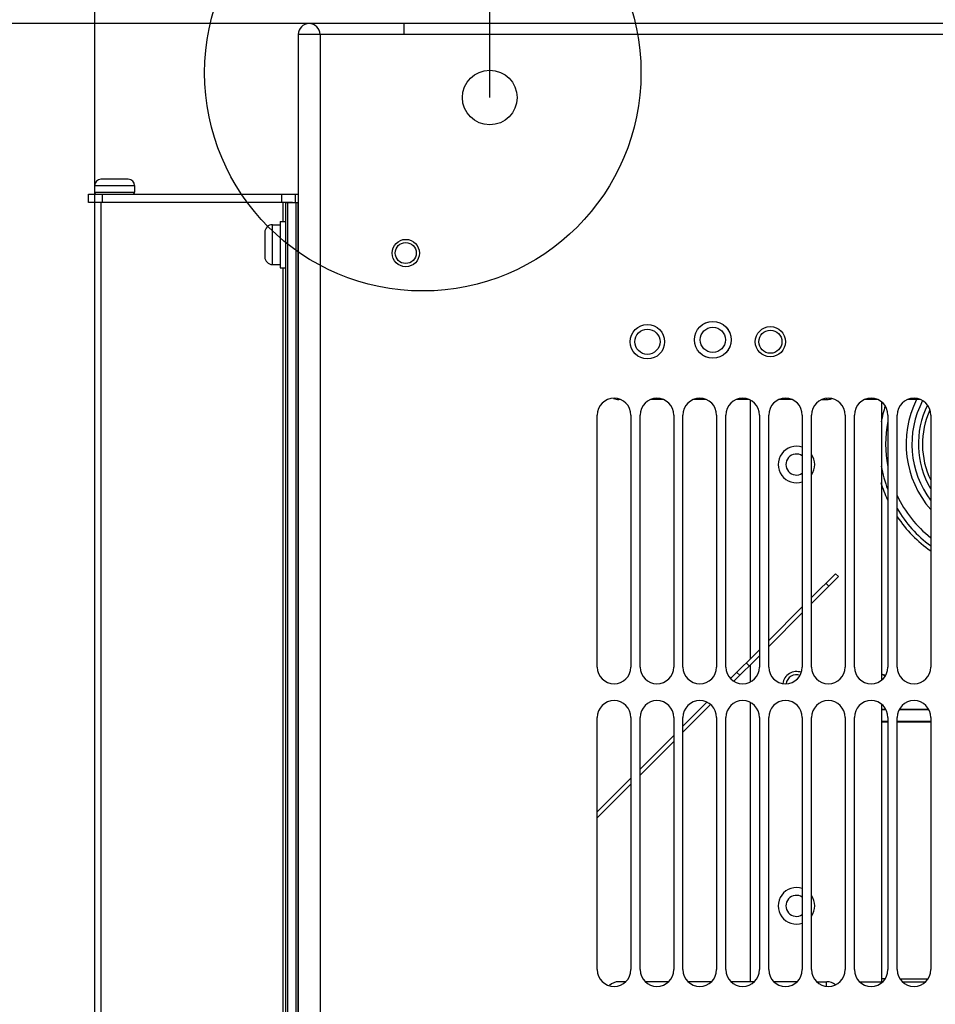
# Paper-space layout '178R0020_1_1' of a CAD drawing. Units: millimetres. Extents: x 0 to 420, y 0 to 297.
# Drawn here: x 251 to 262, y 186 to 198 of the extents above; entities that cross this region are included whole.
import ezdxf

# ---------------------------------------------------------------- set-up
doc = ezdxf.new("R2010")
doc.units = ezdxf.units.MM
doc.header["$LTSCALE"] = 23.1
doc.layers.get('0').update_dxf_attribs({"linetype": 'CONTINUOUS'})
for name, color, linetype in [('002___PRT_ALL_AXES', 7, 'CONTINUOUS'), ('DATUM', 7, 'CONTINUOUS'), ('DRAFTS', 7, 'CONTINUOUS'), ('LAY0002', 7, 'CONTINUOUS'), ('NOTES', 7, 'CONTINUOUS'), ('ROUNDS', 7, 'CONTINUOUS')]:
    doc.layers.add(name, color=color, linetype=linetype)
doc.styles.get("Standard").update_dxf_attribs({"font": 'txt', "width": 0.8})
doc.dimstyles.new('DIMSTYLE_12', dxfattribs={"dimtxt": 2.6, "dimasz": 3.5, "dimexe": 1, "dimexo": 0, "dimgap": 0.65, "dimtad": 1, "dimdec": 1, "dimlfac": 20, "dimdsep": 46, "dimtxsty": 'STANDARD', "dimblk": '_FILLED', "dimblk1": '_FILLED', "dimblk2": '_FILLED', "dimcen": 0.09, "dimadec": 1, "dimazin": 2, "dimtp": 0.1, "dimtm": 0.1, "dimtfac": 1, "dimtdec": 1, "dimtofl": 0, "dimtmove": 0, "dimatfit": 3, "dimldrblk": '_FILLED', "dimfxl": 1, "dimtolj": 1, "dimarcsym": 0})
doc.dimstyles.new('DIMSTYLE_7', dxfattribs={"dimtxt": 2.6, "dimasz": 3.5, "dimexe": 1, "dimexo": 0, "dimgap": 0.65, "dimtad": 1, "dimdec": 0, "dimlfac": 20, "dimdsep": 46, "dimtxsty": 'STANDARD', "dimblk": '_FILLED', "dimblk1": '_FILLED', "dimblk2": '_FILLED', "dimcen": 0.09, "dimadec": 1, "dimazin": 2, "dimtp": 0.1, "dimtm": 0.1, "dimtfac": 1, "dimtdec": 0, "dimtofl": 0, "dimtmove": 0, "dimatfit": 3, "dimldrblk": '_FILLED', "dimfxl": 1, "dimtolj": 1, "dimarcsym": 0})

# ---------------------------------------------------------------- blocks, each defined once
blk = doc.blocks.new('_FILLED')
at = {"color": 0, "linetype": 'BYBLOCK'}
blk.add_solid([(0, 0), (-1, 0.1429), (-1, -0.1429)], dxfattribs=at)
blk = doc.blocks.new('*D44')
at = {"color": 2, "linetype": 'CONTINUOUS'}
for p, q in [((255.46, 197.908), (230.488, 197.908)), ((231.488, 197.908), (231.488, 146.805)), ((231.488, 95.703), (231.488, 146.805)), ((255.623, 95.703), (230.488, 95.703))]:
    blk.add_line(p, q, dxfattribs=at)
at = {"color": 2, "linetype": 'CONTINUOUS', "xscale": 3.5, "yscale": 3.5, "zscale": 3.5}
for p, rotation in [((231.488, 197.908), 90), ((231.488, 95.703), 270)]:
    blk.add_blockref('_FILLED', p, dxfattribs=dict(at, rotation=rotation))
at = {"color": 2, "linetype": 'CONTINUOUS', "insert": (228.238, 145.147), "char_height": 2.6, "width": 12.48, "attachment_point": 2, "rotation": 90, "line_spacing_factor": 0.9}
blk.add_mtext('2044\\P[80.5]', dxfattribs=at)
blk = doc.blocks.new('*D45')
at = {"color": 2, "linetype": 'CONTINUOUS'}
for p, q in [((251.778, 195.778), (251.778, 219.08)), ((256.48, 197.028), (256.48, 219.08)), ((251.778, 218.08), (238.524, 218.08)), ((238.524, 218.08), (254.129, 218.08)), ((261.48, 218.08), (254.129, 218.08)), ((256.48, 218.08), (261.48, 218.08))]:
    blk.add_line(p, q, dxfattribs=at)
at = {"color": 2, "linetype": 'CONTINUOUS', "xscale": 3.5, "yscale": 3.5, "zscale": 3.5}
blk.add_blockref('_FILLED', (251.778, 218.08), dxfattribs=at)
at = {"color": 2, "linetype": 'CONTINUOUS', "xscale": 3.5, "yscale": 3.5, "zscale": 3.5, "rotation": 180}
blk.add_blockref('_FILLED', (256.48, 218.08), dxfattribs=at)
at = {"color": 2, "linetype": 'CONTINUOUS', "insert": (242.684, 221.33), "char_height": 2.6, "width": 10.4, "attachment_point": 3, "line_spacing_factor": 0.9}
blk.add_mtext('94\\P[3.7]', dxfattribs=at)
blk = doc.blocks.new('*D46')
at = {"color": 2, "linetype": 'CONTINUOUS'}
for p, q in [((256.48, 197.028), (256.48, 219.069)), ((281.88, 197.028), (281.88, 219.069)), ((256.48, 218.069), (269.18, 218.069)), ((281.88, 218.069), (269.18, 218.069))]:
    blk.add_line(p, q, dxfattribs=at)
at = {"color": 2, "linetype": 'CONTINUOUS', "xscale": 3.5, "yscale": 3.5, "zscale": 3.5, "rotation": 180}
blk.add_blockref('_FILLED', (256.48, 218.069), dxfattribs=at)
at = {"color": 2, "linetype": 'CONTINUOUS', "xscale": 3.5, "yscale": 3.5, "zscale": 3.5}
blk.add_blockref('_FILLED', (281.88, 218.069), dxfattribs=at)
at = {"color": 2, "linetype": 'CONTINUOUS', "insert": (267.933, 221.319), "char_height": 2.6, "width": 8.32, "attachment_point": 2, "line_spacing_factor": 0.9}
blk.add_mtext('508\\P[20]', dxfattribs=at)
blk = doc.blocks.new('*D47')
at = {"color": 2, "linetype": 'CONTINUOUS'}
for p, q in [((256.48, 197.028), (256.48, 208.847)), ((269.18, 197.028), (269.18, 208.847)), ((256.48, 207.847), (251.48, 207.847)), ((251.48, 207.847), (262.83, 207.847)), ((274.18, 207.847), (262.83, 207.847)), ((269.18, 207.847), (274.18, 207.847))]:
    blk.add_line(p, q, dxfattribs=at)
at = {"color": 2, "linetype": 'CONTINUOUS', "xscale": 3.5, "yscale": 3.5, "zscale": 3.5}
blk.add_blockref('_FILLED', (256.48, 207.847), dxfattribs=at)
at = {"color": 2, "linetype": 'CONTINUOUS', "xscale": 3.5, "yscale": 3.5, "zscale": 3.5, "rotation": 180}
blk.add_blockref('_FILLED', (269.18, 207.847), dxfattribs=at)
at = {"color": 2, "linetype": 'CONTINUOUS', "insert": (262.527, 211.097), "char_height": 2.6, "width": 8.32, "attachment_point": 2, "line_spacing_factor": 0.9}
blk.add_mtext('254\\P[10]', dxfattribs=at)

psp = doc.layouts.new('178R0020_1_1')

# ---------------------------------------------------------------- linework, layer by layer
at = {"color": 3, "linetype": 'CONTINUOUS'}
for p, q in [((255.4601, 197.7779), (255.4601, 197.9079)), ((282.9001, 197.9079), (255.4601, 197.9079)), ((254.2001, 197.7779), (254.2001, 105.4029)), ((255.4601, 197.7779), (254.2001, 197.7779)), ((259.5824, 190.351), (259.5824, 193.4274)), ((261.0959, 193.4351), (260.9442, 193.4351)), ((261.1426, 193.4081), (261.1426, 190.0952)), ((261.6059, 193.4351), (261.4542, 193.4351)), ((257.7601, 190.2529), (257.7601, 193.2504)), ((258.1601, 193.2504), (258.1601, 190.2529)), ((258.2701, 190.2529), (258.2701, 193.2504)), ((258.6701, 193.2504), (258.6701, 190.2529)), ((258.7801, 190.2529), (258.7801, 193.2504)), ((259.1801, 193.2504), (259.1801, 190.2529)), ((259.2901, 190.2529), (259.2901, 193.2504)), ((259.6901, 193.2504), (259.6901, 190.2529)), ((259.8001, 190.2529), (259.8001, 193.2504)), ((260.2001, 193.2504), (260.2001, 190.2529)), ((260.3101, 190.2529), (260.3101, 193.2504)), ((260.7101, 193.2504), (260.7101, 190.2529)), ((260.8201, 190.2529), (260.8201, 193.2504)), ((261.2201, 193.2504), (261.2201, 190.2529)), ((261.3301, 190.2529), (261.3301, 193.2504)), ((261.7301, 193.2504), (261.7301, 190.2529)), ((259.5824, 190.0759), (259.5824, 190.2803)), ((259.5824, 186.5089), (259.5824, 189.8299)), ((261.1426, 189.8106), (261.1426, 186.5421)), ((257.7601, 186.6529), (257.7601, 189.6529)), ((258.1601, 189.6529), (258.1601, 186.6529)), ((258.2701, 186.6529), (258.2701, 189.6529)), ((258.6701, 189.6529), (258.6701, 186.6529)), ((258.7801, 186.6529), (258.7801, 189.6529)), ((259.1801, 189.6529), (259.1801, 186.6529)), ((259.2901, 186.6529), (259.2901, 189.6529)), ((259.6901, 189.6529), (259.6901, 186.6529)), ((259.8001, 186.6529), (259.8001, 189.6529)), ((260.2001, 189.6529), (260.2001, 186.6529)), ((260.3101, 186.6529), (260.3101, 189.6529)), ((260.7101, 189.6529), (260.7101, 186.6529)), ((260.8201, 186.6529), (260.8201, 189.6529)), ((261.2201, 189.6529), (261.2201, 186.6529)), ((261.3301, 186.6529), (261.3301, 189.6529)), ((261.7301, 189.6529), (261.7301, 186.6529)), ((260.8818, 186.5089), (261.1583, 186.5089)), ((261.1862, 186.5421), (261.1426, 186.5421)), ((261.364, 186.5421), (261.6962, 186.5421)), ((261.3918, 186.5089), (261.6683, 186.5089))]:
    psp.add_line(p, q, dxfattribs=at)
at = {"color": 9, "linetype": 'CONTINUOUS'}
for p, q in [((254.4601, 197.7779), (254.4601, 106.5929)), ((282.9001, 197.7779), (255.4601, 197.7779)), ((251.7776, 195.9804), (252.2526, 195.9804)), ((261.1426, 186.5421), (261.1426, 186.5089))]:
    psp.add_line(p, q, dxfattribs=at)
at = {"color": 7, "linetype": 'CONTINUOUS'}
for p, q in [((251.7776, 195.9804), (251.7776, 195.9029)), ((252.1776, 196.0554), (251.8526, 196.0554)), ((252.2526, 195.9804), (252.2526, 195.9029)), ((260.4342, 193.4351), (260.4901, 193.4351)), ((260.4901, 193.4491), (260.4901, 193.4351)), ((260.3718, 186.5089), (260.4901, 186.5089)), ((260.4901, 186.4542), (260.4901, 186.5089))]:
    psp.add_line(p, q, dxfattribs=at)
at = {"color": 2, "linetype": 'CONTINUOUS'}
psp.add_circle((255.6831, 197.3235), 2.5971, dxfattribs=at)
at = {"color": 3, "linetype": 'CONTINUOUS'}
for centre, radius in [((256.4801, 197.0279), 0.325), ((255.4801, 195.1779), 0.125), ((259.1351, 194.1454), 0.2188), ((258.3566, 194.1226), 0.15), ((259.8201, 194.1226), 0.1375)]:
    psp.add_circle(centre, radius, dxfattribs=at)
for centre, radius, start, end in [((254.3301, 197.7779), 0.13, 0, 180), ((257.9601, 193.2504), 0.2, 0, 180), ((258.4701, 193.2504), 0.2, 0, 180), ((258.9801, 193.2504), 0.2, 0, 180), ((259.4901, 193.2504), 0.2, 0, 180), ((260.0001, 193.2504), 0.2, 0, 180), ((260.5101, 193.2504), 0.2, 0, 180), ((261.0201, 193.2504), 0.2, 0, 180), ((261.5301, 193.2504), 0.2, 0, 180), ((257.9601, 190.2529), 0.2, 180, 360), ((258.4701, 190.2529), 0.2, 180, 360), ((258.9801, 190.2529), 0.2, 180, 360), ((259.4901, 190.2529), 0.2, 180, 360), ((260.0001, 190.2529), 0.2, 180, 360), ((260.5101, 190.2529), 0.2, 180, 360), ((261.0201, 190.2529), 0.2, 180, 360), ((261.5301, 190.2529), 0.2, 180, 360), ((260.1305, 190.0364), 0.125, 69.91122, 172.17412), ((257.9601, 189.6529), 0.2, 0, 180), ((258.4701, 189.6529), 0.2, 0, 180), ((258.9801, 189.6529), 0.2, 0, 180), ((259.4901, 189.6529), 0.2, 0, 180), ((260.0001, 189.6529), 0.2, 0, 180), ((260.5101, 189.6529), 0.2, 0, 180), ((261.0201, 189.6529), 0.2, 0, 180), ((261.5301, 189.6529), 0.2, 0, 180), ((257.9601, 186.6529), 0.2, 180, 360), ((258.4701, 186.6529), 0.2, 180, 360), ((258.9801, 186.6529), 0.2, 180, 360), ((259.4901, 186.6529), 0.2, 180, 360), ((260.0001, 186.6529), 0.2, 180, 360), ((260.5101, 186.6529), 0.2, 180, 360), ((261.0201, 186.6529), 0.2, 180, 360), ((261.5301, 186.6529), 0.2, 180, 360)]:
    psp.add_arc(centre, radius, start, end, dxfattribs=at)
at = {"color": 7, "linetype": 'CONTINUOUS'}
for centre, radius, start, end in [((251.8526, 195.9804), 0.075, 90, 180), ((252.1776, 195.9804), 0.075, 0, 90), ((262.6166, 192.9051), 1.5, 162.41843, 169.87722), ((262.6166, 192.9051), 1.035, 153.40245, 210.78381), ((262.6166, 192.9051), 0.9868, 155.6162, 205.89997), ((262.6166, 192.9051), 1.5, 190.12278, 201.03748), ((262.6166, 192.9051), 1.55, 197.15333, 205.2813), ((262.6166, 192.9051), 1.5, 210.76216, 233.66467), ((262.6166, 192.9051), 1.55, 213.88125, 235.0398)]:
    psp.add_arc(centre, radius, start, end, dxfattribs=at)
at = {"color": 9, "linetype": 'CONTINUOUS'}
for radius, start, end in [(1.1814, 153.31509, 221.2635), (1.112, 152.29356, 216.95114), (1.425, 169.17531, 190.8251), (1.425, 205.36176, 231.43479)]:
    psp.add_arc((262.6166, 192.9051), radius, start, end, dxfattribs=at)
at = {"layer": '002___PRT_ALL_AXES', "color": 7, "linetype": 'CONTINUOUS'}
for centre, radius in [((255.4801, 195.1779), 0.1625), ((259.1351, 194.1454), 0.218), ((258.3566, 194.1226), 0.205), ((259.1351, 194.1454), 0.15), ((259.8201, 194.1226), 0.1797)]:
    psp.add_circle(centre, radius, dxfattribs=at)
for centre, radius, start, end in [((260.1305, 192.6614), 0.2175, 71.31968, 288.68032), ((260.1305, 192.6614), 0.125, 56.03457, 303.96543), ((260.1305, 192.6614), 0.2175, 325.69568, 34.30432), ((260.1305, 190.0364), 0.1625, 68.93052, 173.21325), ((260.1305, 187.4114), 0.2175, 71.31968, 288.68032), ((260.1305, 187.4114), 0.125, 56.03457, 303.96543), ((260.1305, 187.4114), 0.2175, 325.69568, 34.30432)]:
    psp.add_arc(centre, radius, start, end, dxfattribs=at)
at = {"layer": 'DATUM', "color": 7, "linetype": 'CONTINUOUS'}
for p, q in [((253.8951, 195.5154), (253.9876, 195.5154)), ((253.9876, 195.5529), (253.9876, 195.0029)), ((253.9876, 195.5529), (254.0476, 195.5529)), ((253.8951, 195.0404), (253.9876, 195.0404)), ((253.9876, 195.0029), (254.0476, 195.0029))]:
    psp.add_line(p, q, dxfattribs=at)
at = {"layer": 'DRAFTS', "color": 7, "linetype": 'CONTINUOUS'}
for p, q in [((261.1426, 189.7525), (261.1933, 189.7525)), ((261.1426, 189.7492), (261.1953, 189.7492)), ((261.3548, 189.7492), (261.7053, 189.7492)), ((261.3569, 189.7525), (261.7033, 189.7525)), ((261.2201, 189.6058), (261.1426, 189.6058)), ((261.1426, 189.6025), (261.2201, 189.6025)), ((261.7301, 189.6058), (261.3301, 189.6058)), ((261.3301, 189.6025), (261.7301, 189.6025))]:
    psp.add_line(p, q, dxfattribs=at)
for radius, start, end in [(0.1061, 55.50819, 83.30895), (0.1, 55.38321, 82.89376)]:
    psp.add_arc((261.1305, 190.0614), radius, start, end, dxfattribs=at)
at = {"layer": 'LAY0002', "color": 7, "linetype": 'CONTINUOUS'}
for p, q in [((251.7776, 195.7779), (251.7776, 105.7779)), ((254.0476, 195.7779), (254.0476, 105.7779)), ((254.0476, 195.7779), (254.1976, 195.7779)), ((254.1976, 195.7779), (254.1976, 105.7779))]:
    psp.add_line(p, q, dxfattribs=at)
at = {"layer": 'LAY0002', "color": 9, "linetype": 'CONTINUOUS'}
for p, q in [((251.8526, 195.7779), (251.8526, 105.7779)), ((254.0226, 195.5529), (254.0226, 195.7779)), ((254.0726, 195.7779), (254.0726, 105.7779)), ((254.1726, 195.7779), (254.1726, 105.7779)), ((254.0226, 183.0529), (254.0226, 195.0029))]:
    psp.add_line(p, q, dxfattribs=at)
at = {"layer": 'NOTES', "color": 9, "linetype": 'CONTINUOUS'}
psp.add_line((253.8951, 195.0404), (253.8951, 195.5154), dxfattribs=at)
at = {"layer": 'NOTES', "color": 7, "linetype": 'CONTINUOUS'}
psp.add_line((253.8026, 195.4229), (253.8026, 195.1329), dxfattribs=at)
for centre, start, end in [((253.8951, 195.4229), 90, 180), ((253.8951, 195.1329), 180, 270)]:
    psp.add_arc(centre, 0.0925, start, end, dxfattribs=at)
at = {"layer": 'ROUNDS', "color": 7, "linetype": 'CONTINUOUS'}
for p, q in [((251.7051, 195.7779), (251.7051, 195.8779)), ((251.7051, 195.8779), (254.2001, 195.8779)), ((254.0051, 195.7779), (254.0051, 195.8779)), ((254.0069, 195.7779), (251.7051, 195.7779)), ((258.0359, 193.4351), (258.0166, 193.4351)), ((258.5459, 193.4351), (258.3942, 193.4351)), ((259.0559, 193.4351), (258.9042, 193.4351)), ((259.5659, 193.4351), (259.4142, 193.4351)), ((260.0759, 193.4351), (259.9242, 193.4351)), ((260.3101, 191.0786), (260.5947, 191.3633)), ((260.5947, 191.3633), (260.6301, 191.3279)), ((260.2001, 190.9686), (259.8001, 190.5686)), ((259.3459, 190.1145), (259.6901, 190.4586)), ((259.5341, 190.3026), (259.5694, 190.2672)), ((258.7801, 189.5486), (259.0653, 189.8338)), ((258.2701, 189.0386), (258.6701, 189.4386)), ((257.7601, 188.5286), (258.1601, 188.9286)), ((258.0983, 186.5089), (258.0166, 186.5089)), ((258.6083, 186.5089), (258.3318, 186.5089)), ((259.1183, 186.5089), (258.8418, 186.5089)), ((259.6283, 186.5089), (259.3518, 186.5089)), ((260.1383, 186.5089), (259.8618, 186.5089))]:
    psp.add_line(p, q, dxfattribs=at)
at = {"layer": 'ROUNDS', "color": 9, "linetype": 'CONTINUOUS'}
for p, q in [((251.7776, 195.9029), (252.2526, 195.9029)), ((251.8651, 195.8779), (251.8651, 195.7829)), ((254.1651, 195.8779), (254.1651, 195.7829)), ((251.8551, 195.7779), (251.8551, 195.7829)), ((260.4816, 191.2501), (260.5169, 191.2148)), ((259.4209, 190.1895), (259.4563, 190.1541))]:
    psp.add_line(p, q, dxfattribs=at)
at = {"layer": 'ROUNDS', "color": 3, "linetype": 'CONTINUOUS'}
for p, q in [((251.7051, 195.7829), (254.1316, 195.7829)), ((260.6301, 191.3279), (260.3101, 191.0079)), ((260.2001, 190.8979), (259.8001, 190.4979)), ((259.385, 190.0829), (259.6901, 190.3879)), ((258.7801, 189.4779), (259.1084, 189.8062)), ((258.2701, 188.9679), (258.6701, 189.3679)), ((257.7601, 188.4579), (258.1601, 188.8579))]:
    psp.add_line(p, q, dxfattribs=at)
at = {"layer": 'ROUNDS', "color": 7, "linetype": 'CONTINUOUS'}
for centre, radius, start, end in [((251.8026, 195.9029), 0.025, 180, 270), ((252.2276, 195.9029), 0.025, 270, 360), ((258.0166, 193.5951), 0.16, 246.39001, 270), ((260.492, 193.5951), 0.16, 270, 291.18826), ((258.0166, 186.3489), 0.16, 90, 134.86585), ((260.492, 186.3489), 0.16, 50.14453, 90)]:
    psp.add_arc(centre, radius, start, end, dxfattribs=at)

# ---------------------------------------------------------------- dimensions: what is measured, and where the dimension line sits
at = {"color": 2, "linetype": 'CONTINUOUS'}
for base, p1, p2, dimstyle, picture, middle in [((256.4801, 218.0802), (251.7776, 195.7779), (256.4801, 197.0279), 'DIMSTYLE_7', '*D45', (243.7242, 218.0802)), ((281.8801, 218.0692), (256.4801, 197.0279), (281.8801, 197.0279), 'DIMSTYLE_12', '*D46', (268.9734, 218.0692)), ((269.1801, 207.8465), (256.4801, 197.0279), (269.1801, 197.0279), 'DIMSTYLE_12', '*D47', (263.5675, 207.8465))]:
    dim = psp.add_linear_dim(base=base, p1=p1, p2=p2, text='<>\\P[]', dimstyle=dimstyle, dxfattribs=at)
    dim.commit()
    dim.dimension.update_dxf_attribs({"geometry": picture, "text_midpoint": middle, "dimtype": 160})
dim = psp.add_linear_dim(base=(231.4881, 197.9079), p1=(255.6226, 95.7029), p2=(255.4601, 197.9079), angle=90, text='<>\\P[]', dimstyle='DIMSTYLE_7', dxfattribs=at)
dim.commit()
dim.dimension.update_dxf_attribs({"geometry": '*D44', "text_midpoint": (231.4881, 147.2274), "dimtype": 160})

doc.saveas('drawing.dxf')
